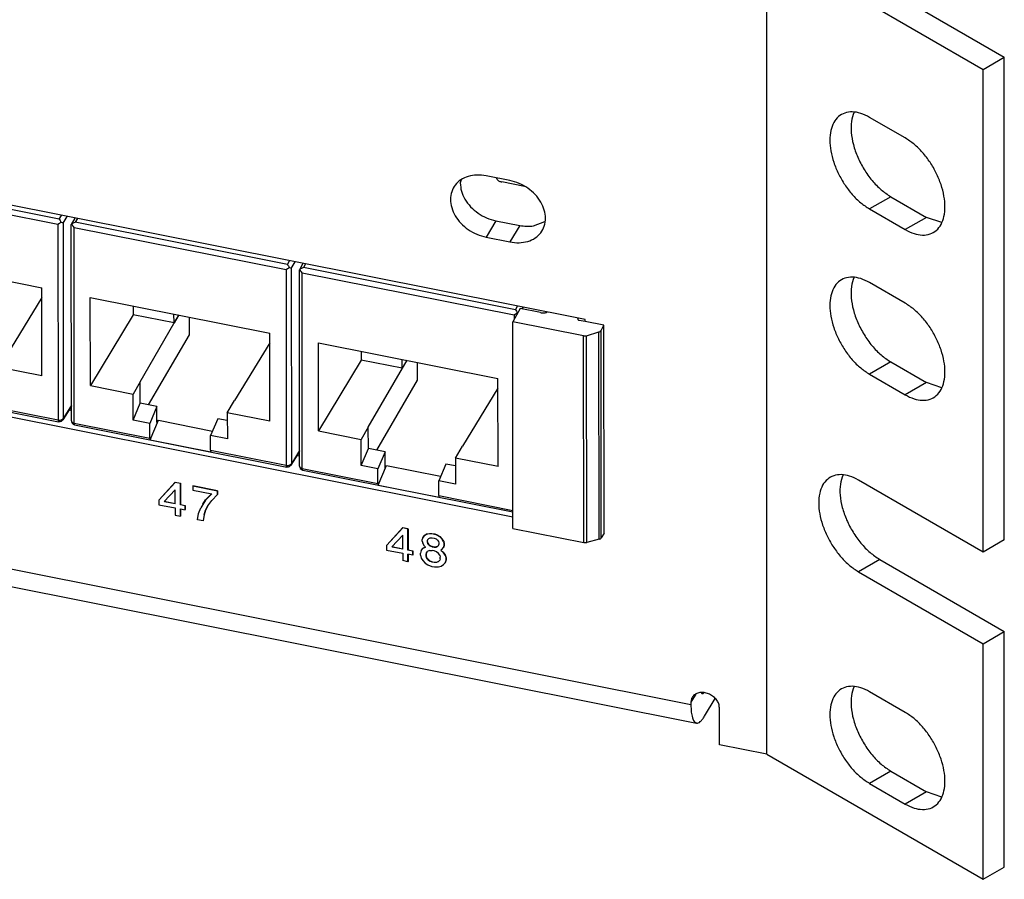
# Model space of a CAD drawing. Units: inches. Extents: x -27.1 to 27.6, y -5 to 16.7.
# Drawn here: x 4.5 to 7, y 6.1 to 8.2 of the extents above; entities that cross this region are included whole.
import ezdxf

# ---------------------------------------------------------------- set-up
doc = ezdxf.new("R2010")
doc.units = ezdxf.units.IN
doc.header["$MEASUREMENT"] = 0

# ---------------------------------------------------------------- blocks, each defined once
blk = doc.blocks.new('58922-02_6__530', base_point=(5.2208, 7.0018))
at = {"color": 7, "linetype": 'Continuous'}
for p, q in [((5.2297, 7.62), (5.2209, 7.6043)), ((5.2208, 7.6041), (5.2209, 7.6043)), ((5.2212, 7.1155), (5.2208, 7.6041)), ((5.2209, 7.6043), (5.2219, 7.6047)), ((5.2238, 7.6062), (5.2219, 7.6047)), ((5.2219, 7.6047), (5.2235, 7.6014)), ((5.2235, 7.6014), (5.2244, 7.6)), ((5.2259, 7.6076), (5.2238, 7.6062)), ((5.2244, 7.6), (5.2276, 7.5961)), ((5.2295, 7.6092), (5.2259, 7.6076)), ((5.2308, 7.6096), (5.2295, 7.6092)), ((5.7586, 7.4938), (5.7551, 7.4913)), ((5.7582, 7.5048), (5.7589, 7.504)), ((5.7598, 7.4948), (5.7586, 7.4938)), ((5.7589, 7.504), (5.7606, 7.5013)), ((5.7626, 7.4972), (5.7598, 7.4948)), ((5.7606, 7.5013), (5.7616, 7.4993)), ((5.7616, 7.4993), (5.7626, 7.4972)), ((5.7626, 7.4972), (5.7632, 7.4969)), ((5.7632, 7.4969), (5.7639, 7.4967)), ((5.2681, 7.4229), (5.7147, 7.3341)), ((5.2683, 7.2035), (5.2681, 7.4229)), ((5.3744, 7.4017), (5.3745, 7.3795)), ((5.3745, 7.3795), (5.2683, 7.2035)), ((5.4763, 7.3593), (5.3745, 7.3795)), ((5.3922, 7.2125), (5.4885, 7.3791)), ((5.4763, 7.3593), (5.4762, 7.3815)), ((5.4881, 7.3792), (5.4763, 7.3593)), ((5.5145, 7.3295), (5.5144, 7.3739)), ((5.4131, 7.1553), (5.5145, 7.3295)), ((5.7149, 7.1147), (5.7147, 7.3341)), ((5.7147, 7.3097), (5.6267, 7.1659)), ((5.2683, 7.2035), (5.3743, 7.1824)), ((5.3922, 7.2125), (5.3743, 7.1824)), ((5.3923, 7.1595), (5.3922, 7.2125)), ((5.3744, 7.1174), (5.3743, 7.1824)), ((5.3744, 7.1174), (5.3923, 7.1595)), ((5.4339, 7.1512), (5.3923, 7.1595)), ((5.4339, 7.1512), (5.416, 7.1091)), ((5.4339, 7.1112), (5.4339, 7.1512)), ((5.6088, 7.1358), (5.6267, 7.1659)), ((5.7149, 7.1147), (5.6088, 7.1358)), ((5.6088, 7.1358), (5.6089, 7.0708)), ((5.2212, 7.1155), (5.2212, 7.1146)), ((5.2212, 7.1146), (5.2215, 7.1133)), ((5.2215, 7.1133), (5.2227, 7.1103)), ((5.2227, 7.1103), (5.2248, 7.108)), ((5.2248, 7.108), (5.2255, 7.1073)), ((5.2255, 7.1073), (5.2259, 7.1071)), ((5.2259, 7.1071), (5.2292, 7.1057)), ((5.2292, 7.1057), (5.7519, 7.0018)), ((5.416, 7.1091), (5.3744, 7.1174)), ((5.416, 7.0726), (5.416, 7.1091)), ((5.4168, 7.0686), (5.4375, 7.1172)), ((5.4339, 7.1112), (5.4375, 7.1172)), ((5.4375, 7.1172), (5.5721, 7.0905)), ((5.5852, 7.1211), (5.5673, 7.079)), ((5.6088, 7.1164), (5.5852, 7.1211)), ((5.5673, 7.0426), (5.5673, 7.079)), ((5.6089, 7.0708), (5.5673, 7.079)), ((5.4168, 7.0686), (5.5681, 7.0385))]:
    blk.add_line(p, q, dxfattribs=at)
at = {"color": 124, "linetype": 'Continuous'}
for p, q in [((5.2359, 7.6187), (5.2308, 7.6096)), ((5.2279, 7.11), (5.2276, 7.5961)), ((5.7551, 7.4913), (5.2276, 7.5961)), ((5.7582, 7.5048), (5.2308, 7.6096)), ((5.7582, 7.5048), (5.7635, 7.5136)), ((5.7748, 7.5067), (5.7773, 7.5108)), ((5.7551, 7.4913), (5.7551, 7.481)), ((5.2279, 7.11), (5.416, 7.0726)), ((5.5673, 7.0426), (5.7519, 7.0059))]:
    blk.add_line(p, q, dxfattribs=at)
at = {"color": 7, "linetype": 'Continuous'}
for points in [[(5.2212, 7.1155), (5.2212, 7.1153), (5.2212, 7.1151)], [(5.416, 7.0726), (5.4162, 7.0701), (5.4168, 7.0686)], [(5.5673, 7.0426), (5.5675, 7.04), (5.5681, 7.0385)]]:
    blk.add_spline(points, degree=3, dxfattribs=at)
at = {"color": 124, "linetype": 'Continuous'}
for points in [[(5.2212, 7.1151), (5.2218, 7.1135), (5.2232, 7.112), (5.2253, 7.1108), (5.2279, 7.11)], [(5.2279, 7.11), (5.228, 7.1083), (5.2282, 7.107), (5.2287, 7.1061), (5.2292, 7.1057)]]:
    blk.add_spline(points, degree=3, dxfattribs=at)
blk = doc.blocks.new('58922-02_5__531', base_point=(4.6535, 7.1136))
at = {"color": 7, "linetype": 'Continuous'}
for p, q in [((4.6535, 7.7169), (4.6536, 7.717)), ((4.6538, 7.2283), (4.6535, 7.7169)), ((4.6625, 7.733), (4.6536, 7.717)), ((4.6536, 7.717), (4.6546, 7.7174)), ((4.6565, 7.719), (4.6546, 7.7174)), ((4.6546, 7.7174), (4.6562, 7.7142)), ((4.6562, 7.7142), (4.6571, 7.7128)), ((4.6586, 7.7204), (4.6565, 7.719)), ((4.6621, 7.722), (4.6586, 7.7204)), ((4.6634, 7.7224), (4.6621, 7.722)), ((4.6571, 7.7128), (4.6603, 7.7089)), ((5.1909, 7.6176), (5.1916, 7.6167)), ((5.1916, 7.6167), (5.1933, 7.6141)), ((5.1913, 7.6066), (5.1877, 7.604)), ((5.1925, 7.6076), (5.1913, 7.6066)), ((5.1953, 7.61), (5.1925, 7.6076)), ((5.1933, 7.6141), (5.1943, 7.6121)), ((5.1943, 7.6121), (5.1953, 7.61)), ((5.1953, 7.61), (5.1959, 7.6097)), ((5.1959, 7.6097), (5.1984, 7.6087)), ((5.1984, 7.6087), (5.1994, 7.6082)), ((5.1994, 7.6082), (5.2004, 7.6076)), ((4.7008, 7.5357), (5.1474, 7.4469)), ((4.701, 7.3163), (4.7008, 7.5357)), ((4.8071, 7.5145), (4.8072, 7.4923)), ((4.909, 7.4721), (4.9089, 7.4943)), ((4.8072, 7.4923), (4.701, 7.3163)), ((4.909, 7.4721), (4.8072, 7.4923)), ((4.8249, 7.3253), (4.9212, 7.4918)), ((4.9208, 7.4919), (4.909, 7.4721)), ((4.9472, 7.4422), (4.9471, 7.4867)), ((5.1475, 7.2275), (5.1474, 7.4469)), ((4.8458, 7.2681), (4.9472, 7.4422)), ((5.1474, 7.4225), (5.0594, 7.2787)), ((4.8249, 7.3253), (4.807, 7.2952)), ((4.825, 7.2723), (4.8249, 7.3253)), ((4.701, 7.3163), (4.807, 7.2952)), ((4.8071, 7.2301), (4.807, 7.2952)), ((5.0415, 7.2486), (5.0594, 7.2787)), ((4.8071, 7.2301), (4.825, 7.2723)), ((4.8666, 7.264), (4.825, 7.2723)), ((4.8666, 7.264), (4.8487, 7.2219)), ((4.8666, 7.224), (4.8666, 7.264)), ((5.1475, 7.2275), (5.0415, 7.2486)), ((5.0415, 7.2486), (5.0416, 7.1835)), ((4.6538, 7.2283), (4.6539, 7.2273)), ((4.6539, 7.2273), (4.6542, 7.2261)), ((4.6542, 7.2261), (4.6554, 7.2231)), ((4.8487, 7.2219), (4.8071, 7.2301)), ((4.8495, 7.1814), (4.8702, 7.23)), ((4.8666, 7.224), (4.8702, 7.23)), ((4.8702, 7.23), (5.0048, 7.2032)), ((5.0178, 7.2339), (4.9999, 7.1918)), ((5.0415, 7.2292), (5.0178, 7.2339)), ((4.6554, 7.2231), (4.6575, 7.2207)), ((4.6575, 7.2207), (4.6582, 7.2201)), ((4.6582, 7.2201), (4.6586, 7.2199)), ((4.6586, 7.2199), (4.6619, 7.2185)), ((4.6619, 7.2185), (5.1894, 7.1136)), ((4.8487, 7.1854), (4.8487, 7.2219)), ((4.8495, 7.1814), (5.0008, 7.1513)), ((5, 7.1553), (4.9999, 7.1918)), ((5.0416, 7.1835), (4.9999, 7.1918)), ((5.2211, 7.1525), (5.1998, 7.1182)), ((5.1894, 7.1136), (5.1916, 7.1138)), ((5.1916, 7.1138), (5.1934, 7.1138)), ((5.1934, 7.1138), (5.1966, 7.115)), ((5.1966, 7.115), (5.1998, 7.1182))]:
    blk.add_line(p, q, dxfattribs=at)
at = {"color": 124, "linetype": 'Continuous'}
for p, q in [((4.6687, 7.7318), (4.6634, 7.7224)), ((5.1909, 7.6176), (4.6634, 7.7224)), ((4.6606, 7.2228), (4.6603, 7.7089)), ((5.1877, 7.604), (4.6603, 7.7089)), ((5.1909, 7.6176), (5.1963, 7.6266)), ((5.2004, 7.6076), (5.2101, 7.6239)), ((5.1877, 7.604), (5.1881, 7.1179)), ((5.2004, 7.6076), (5.2008, 7.1215)), ((4.6606, 7.2228), (4.8487, 7.1854)), ((5, 7.1553), (5.1881, 7.1179)), ((5.2211, 7.1544), (5.2008, 7.1215))]:
    blk.add_line(p, q, dxfattribs=at)
at = {"color": 7, "linetype": 'Continuous'}
for points in [[(4.6538, 7.2283), (4.6539, 7.2281), (4.6539, 7.2279)], [(4.8487, 7.1854), (4.8489, 7.1829), (4.8495, 7.1814)], [(5, 7.1553), (5.0002, 7.1528), (5.0008, 7.1513)], [(5.1998, 7.1182), (5.1999, 7.1183), (5.2, 7.1185)]]:
    blk.add_spline(points, degree=3, dxfattribs=at)
at = {"color": 124, "linetype": 'Continuous'}
for points in [[(4.6539, 7.2279), (4.6545, 7.2262), (4.6559, 7.2247), (4.658, 7.2236), (4.6606, 7.2228)], [(4.6606, 7.2228), (4.6607, 7.2211), (4.6609, 7.2197), (4.6613, 7.2188), (4.6619, 7.2185)], [(5.1881, 7.1179), (5.1919, 7.1176), (5.1957, 7.1182), (5.1988, 7.1196), (5.2008, 7.1215)], [(5.1881, 7.1179), (5.1882, 7.1162), (5.1884, 7.1149), (5.1888, 7.114), (5.1894, 7.1136)], [(5.2, 7.1185), (5.2006, 7.1199), (5.2008, 7.1215)]]:
    blk.add_spline(points, degree=3, dxfattribs=at)
blk = doc.blocks.new('58922-02_4__532', base_point=(4.0862, 7.2264))
at = {"color": 7, "linetype": 'Continuous'}
for p, q in [((4.0954, 7.846), (4.0862, 7.8298)), ((4.0862, 7.8298), (4.0873, 7.8302)), ((4.0862, 7.8296), (4.0862, 7.8298)), ((4.0865, 7.341), (4.0862, 7.8296)), ((4.0892, 7.8317), (4.0873, 7.8302)), ((4.0873, 7.8302), (4.0889, 7.8269)), ((4.0889, 7.8269), (4.0898, 7.8256)), ((4.0913, 7.8331), (4.0892, 7.8317)), ((4.0898, 7.8256), (4.0929, 7.8216)), ((4.0948, 7.8347), (4.0913, 7.8331)), ((4.0961, 7.8352), (4.0948, 7.8347)), ((4.624, 7.7194), (4.6204, 7.7168)), ((4.6236, 7.7303), (4.6243, 7.7295)), ((4.6252, 7.7203), (4.624, 7.7194)), ((4.6243, 7.7295), (4.626, 7.7268)), ((4.6279, 7.7227), (4.6252, 7.7203)), ((4.626, 7.7268), (4.627, 7.7248)), ((4.627, 7.7248), (4.6279, 7.7227)), ((4.6279, 7.7227), (4.6286, 7.7225)), ((4.6286, 7.7225), (4.6311, 7.7215)), ((4.6311, 7.7215), (4.6321, 7.721)), ((4.6321, 7.721), (4.6331, 7.7203)), ((4.1335, 7.6484), (4.5801, 7.5596)), ((4.1337, 7.429), (4.1335, 7.6484)), ((4.2398, 7.6273), (4.2399, 7.6051)), ((4.2399, 7.6051), (4.1337, 7.429)), ((4.3416, 7.5848), (4.2399, 7.6051)), ((4.2576, 7.438), (4.3539, 7.6046)), ((4.3416, 7.5848), (4.3416, 7.6071)), ((4.3535, 7.6047), (4.3416, 7.5848)), ((4.3798, 7.555), (4.3798, 7.5995)), ((4.2785, 7.3809), (4.3798, 7.555)), ((4.5802, 7.3403), (4.5801, 7.5596)), ((4.5801, 7.5353), (4.4921, 7.3914)), ((4.1337, 7.429), (4.2397, 7.4079)), ((4.2576, 7.438), (4.2397, 7.4079)), ((4.2576, 7.385), (4.2576, 7.438)), ((4.2398, 7.3429), (4.2397, 7.4079)), ((4.2398, 7.3429), (4.2576, 7.385)), ((4.2993, 7.3768), (4.2576, 7.385)), ((4.2993, 7.3768), (4.2814, 7.3346)), ((4.2993, 7.3368), (4.2993, 7.3768)), ((4.4742, 7.3613), (4.4921, 7.3914)), ((4.4505, 7.3467), (4.4326, 7.3046)), ((4.4742, 7.342), (4.4505, 7.3467)), ((4.5802, 7.3403), (4.4742, 7.3613)), ((4.4742, 7.3613), (4.4742, 7.2963)), ((4.0865, 7.341), (4.0866, 7.3401)), ((4.0866, 7.3401), (4.0869, 7.3389)), ((4.0869, 7.3389), (4.0881, 7.3359)), ((4.0881, 7.3359), (4.0902, 7.3335)), ((4.0902, 7.3335), (4.0909, 7.3328)), ((4.0909, 7.3328), (4.0913, 7.3327)), ((4.0913, 7.3327), (4.0946, 7.3312)), ((4.0946, 7.3312), (4.6221, 7.2264)), ((4.2814, 7.3346), (4.2398, 7.3429)), ((4.2814, 7.2982), (4.2814, 7.3346)), ((4.2822, 7.2941), (4.3029, 7.3428)), ((4.2993, 7.3368), (4.3029, 7.3428)), ((4.3029, 7.3428), (4.4375, 7.316)), ((4.4327, 7.2681), (4.4326, 7.3046)), ((4.4742, 7.2963), (4.4326, 7.3046)), ((4.2822, 7.2941), (4.4335, 7.2641)), ((4.6538, 7.2653), (4.6325, 7.2309)), ((4.6221, 7.2264), (4.6243, 7.2266)), ((4.6243, 7.2266), (4.6261, 7.2266)), ((4.6261, 7.2266), (4.6292, 7.2278)), ((4.6292, 7.2278), (4.6325, 7.2309))]:
    blk.add_line(p, q, dxfattribs=at)
at = {"color": 124, "linetype": 'Continuous'}
for p, q in [((4.1016, 7.8448), (4.0961, 7.8352)), ((4.0933, 7.3356), (4.0929, 7.8216)), ((4.6204, 7.7168), (4.0929, 7.8216)), ((4.6236, 7.7303), (4.0961, 7.8352)), ((4.6236, 7.7303), (4.6292, 7.7396)), ((4.6204, 7.7168), (4.6208, 7.2307)), ((4.6331, 7.7203), (4.643, 7.7369)), ((4.6331, 7.7203), (4.6334, 7.2343)), ((4.0933, 7.3356), (4.2814, 7.2982)), ((4.4327, 7.2681), (4.6208, 7.2307)), ((4.6538, 7.2671), (4.6334, 7.2343))]:
    blk.add_line(p, q, dxfattribs=at)
at = {"color": 7, "linetype": 'Continuous'}
for points in [[(4.0865, 7.341), (4.0865, 7.3408), (4.0866, 7.3406)], [(4.2814, 7.2982), (4.2816, 7.2956), (4.2822, 7.2941)], [(4.4327, 7.2681), (4.4329, 7.2656), (4.4335, 7.2641)], [(4.6325, 7.2309), (4.6326, 7.2311), (4.6327, 7.2313)]]:
    blk.add_spline(points, degree=3, dxfattribs=at)
at = {"color": 124, "linetype": 'Continuous'}
for points in [[(4.0866, 7.3406), (4.0872, 7.339), (4.0886, 7.3375), (4.0907, 7.3363), (4.0933, 7.3356)], [(4.0933, 7.3356), (4.0934, 7.3338), (4.0936, 7.3325), (4.094, 7.3316), (4.0946, 7.3312)], [(4.6208, 7.2307), (4.6246, 7.2304), (4.6284, 7.231), (4.6315, 7.2323), (4.6334, 7.2343)], [(4.6208, 7.2307), (4.6209, 7.229), (4.6211, 7.2276), (4.6215, 7.2268), (4.6221, 7.2264)], [(4.6327, 7.2313), (4.6333, 7.2327), (4.6334, 7.2343)]]:
    blk.add_spline(points, degree=3, dxfattribs=at)
blk = doc.blocks.new('58922-02_assy__536', base_point=(2.3843, 7.0018))
for name, p in [('58922-02_4__532', (4.0862, 7.2264)), ('58922-02_5__531', (4.6535, 7.1136)), ('58922-02_6__530', (5.2208, 7.0018))]:
    blk.add_blockref(name, p)
blk = doc.blocks.new('68626-00__537', base_point=(2.1646, 6.9255))
at = {"color": 7, "linetype": 'Continuous'}
for p, q in [((5.7129, 7.8285), (5.711, 7.8327)), ((5.781, 7.8114), (5.7244, 7.8227)), ((5.7701, 7.5076), (5.7516, 7.4749)), ((5.8204, 7.4976), (5.7701, 7.5076)), ((5.8357, 7.4983), (5.8372, 7.4989)), ((5.9275, 7.4399), (5.7516, 7.4749)), ((5.752, 6.9609), (5.7516, 7.4749)), ((5.9136, 7.4822), (5.9143, 7.4835)), ((5.9312, 7.4756), (5.9167, 7.4784)), ((5.9782, 7.4662), (5.9312, 7.4756)), ((5.9351, 7.4403), (5.9658, 7.4496)), ((5.9709, 7.4532), (5.9782, 7.4662)), ((5.9786, 6.949), (5.9782, 7.4662)), ((4.6508, 7.2604), (4.6538, 7.2598)), ((5.2181, 7.1477), (5.2211, 7.1471)), ((5.752, 6.9609), (5.9278, 6.926)), ((5.9661, 6.9341), (5.9355, 6.9261)), ((5.9786, 6.949), (5.9712, 6.9372))]:
    blk.add_line(p, q, dxfattribs=at)
at = {"color": 124, "linetype": 'Continuous'}
for p, q in [((5.7117, 7.8326), (5.7117, 7.8313)), ((5.9136, 7.4822), (5.9136, 7.4804)), ((5.9661, 6.9341), (5.9658, 7.4496)), ((5.9712, 6.9372), (5.9709, 7.4532)), ((5.9278, 6.926), (5.9275, 7.4399)), ((5.9355, 6.9261), (5.9351, 7.4403))]:
    blk.add_line(p, q, dxfattribs=at)
at = {"color": 7, "linetype": 'Continuous'}
for points in [[(5.7129, 7.8285), (5.715, 7.8266), (5.7176, 7.8249), (5.7208, 7.8236), (5.7244, 7.8227)], [(5.8204, 7.4976), (5.8242, 7.4971), (5.8281, 7.497), (5.832, 7.4974), (5.8357, 7.4983)], [(5.9136, 7.4822), (5.9134, 7.481), (5.9139, 7.4799), (5.9151, 7.479), (5.9167, 7.4784)], [(5.9658, 7.4496), (5.9689, 7.4511), (5.9709, 7.4532)], [(5.9275, 7.4399), (5.9313, 7.4396), (5.9351, 7.4403)], [(5.9661, 6.9341), (5.9693, 6.9354), (5.9712, 6.9372)], [(5.9278, 6.926), (5.9317, 6.9256), (5.9355, 6.9261)]]:
    blk.add_spline(points, degree=3, dxfattribs=at)
blk = doc.blocks.new('UNIT_1_2__538', base_point=(2.1646, 6.9255))
for name, p in [('68626-00__537', (2.1646, 6.9255)), ('58922-02_assy__536', (2.3843, 7.0018))]:
    blk.add_blockref(name, p)
blk = doc.blocks.new('a1_1__548', base_point=(-1.8255, 6.9255))
blk.add_blockref('UNIT_1_2__538', (2.1646, 6.9255))
blk = doc.blocks.new('59014-02__549', base_point=(-6.514, 6.0882))
at = {"color": 7, "linetype": 'Continuous'}
for p, q in [((6.3836, 6.3992), (6.3836, 9.233)), ((6.664, 8.3125), (6.9738, 8.1332)), ((6.6111, 8.282), (6.921, 8.1026)), ((5.9312, 7.4802), (2.256, 8.2126)), ((-2.1742, 8.1474), (6.2081, 6.4769)), ((6.921, 8.1026), (6.9738, 8.1332)), ((6.9738, 6.9324), (6.9738, 8.1332)), ((6.921, 6.9018), (6.921, 8.1026)), ((6.7275, 7.9321), (6.6387, 7.9834)), ((5.7445, 7.826), (5.6849, 7.8379)), ((5.6227, 7.8282), (5.6208, 7.8202)), ((6.6915, 7.7861), (6.7803, 7.7347)), ((6.6387, 7.7555), (6.7275, 7.7041)), ((5.7092, 7.7263), (5.7688, 7.7144)), ((5.8026, 7.7135), (5.8309, 7.7242)), ((6.8181, 7.7215), (6.7803, 7.7347)), ((6.8187, 7.7216), (6.8181, 7.7215)), ((5.6849, 7.6854), (5.7445, 7.6735)), ((2.3785, 7.6622), (5.7519, 6.9899)), ((6.7275, 7.5211), (6.6387, 7.5724)), ((5.9312, 7.4756), (5.9312, 7.4802)), ((6.6915, 7.3751), (6.7803, 7.3237)), ((6.6387, 7.3445), (6.7275, 7.2931)), ((6.8181, 7.3105), (6.7803, 7.3237)), ((6.8187, 7.3106), (6.8181, 7.3105)), ((4.6479, 7.2557), (4.6538, 7.2545)), ((5.215, 7.1426), (5.2211, 7.1414)), ((6.921, 6.9018), (6.6111, 7.0812)), ((4.9117, 7.0752), (4.8715, 7.0312)), ((4.8719, 7.0318), (4.912, 7.0757)), ((4.8845, 7.0276), (4.9117, 7.0568)), ((4.912, 7.0757), (4.9117, 7.0752)), ((4.9247, 7.0726), (4.9117, 7.0752)), ((4.9117, 7.0222), (4.9117, 7.0568)), ((4.912, 7.0757), (4.925, 7.0731)), ((4.9247, 7.0726), (4.925, 7.0731)), ((4.9247, 7.0196), (4.9247, 7.0726)), ((4.925, 7.0731), (4.925, 7.0201)), ((4.9558, 7.067), (4.9554, 7.0665)), ((4.9554, 7.0665), (4.9554, 7.0563)), ((5.0169, 7.0542), (4.9554, 7.0665)), ((4.9554, 7.0563), (5.0027, 7.0469)), ((4.9558, 7.067), (5.0172, 7.0548)), ((5.0169, 7.0542), (5.0172, 7.0548)), ((5.0169, 7.0451), (5.0169, 7.0542)), ((5.0172, 7.0548), (5.0172, 7.0456)), ((4.8715, 7.0312), (4.8719, 7.0318)), ((4.8715, 7.0312), (4.8715, 7.02)), ((4.885, 7.0281), (4.9117, 7.0228)), ((4.9874, 7.0316), (4.9803, 7.0208)), ((4.9806, 7.0213), (4.9877, 7.0321)), ((5.0027, 7.0469), (4.9874, 7.0316)), ((4.9877, 7.0321), (4.9874, 7.0316)), ((4.9877, 7.0321), (5.0025, 7.0469)), ((4.9933, 7.0171), (5.0027, 7.0305)), ((5.0027, 7.0305), (5.0169, 7.0451)), ((5.0172, 7.0456), (5.0169, 7.0451)), ((4.8715, 7.02), (4.9117, 7.012)), ((4.9117, 7.0222), (4.8845, 7.0276)), ((4.9117, 7.012), (4.9117, 6.9936)), ((4.9247, 7.0196), (4.925, 7.0201)), ((4.9365, 7.0172), (4.9247, 7.0196)), ((4.9247, 7.0094), (4.9365, 7.007)), ((4.9247, 6.991), (4.9247, 7.0094)), ((4.925, 7.0201), (4.9369, 7.0178)), ((4.925, 7.0093), (4.925, 6.9916)), ((4.9365, 7.0172), (4.9369, 7.0178)), ((4.9365, 7.007), (4.9365, 7.0172)), ((4.9365, 7.007), (4.9369, 7.0076)), ((4.9369, 7.0178), (4.9369, 7.0076)), ((4.9696, 6.9984), (4.9755, 7.0125)), ((4.9803, 7.0208), (4.9755, 7.0125)), ((4.9806, 7.0213), (4.9803, 7.0208)), ((4.9838, 6.9946), (4.9874, 7.0061)), ((4.9877, 7.0066), (4.9841, 6.9951)), ((4.9874, 7.0061), (4.9933, 7.0171)), ((4.9874, 7.0061), (4.9877, 7.0066)), ((4.9934, 7.0173), (4.9877, 7.0066)), ((4.9117, 6.9936), (4.9247, 6.991)), ((4.925, 6.9916), (4.9247, 6.991)), ((4.9673, 6.9826), (4.9696, 6.9984)), ((4.9814, 6.9797), (4.9673, 6.9826)), ((4.9838, 6.9946), (4.9814, 6.9797)), ((4.9814, 6.9797), (4.9818, 6.9803)), ((4.9841, 6.9951), (4.9818, 6.9803)), ((4.9838, 6.9946), (4.9841, 6.9951)), ((5.4778, 6.9624), (5.4377, 6.9184)), ((5.438, 6.9189), (5.4782, 6.9629)), ((5.4782, 6.9629), (5.4778, 6.9624)), ((5.4908, 6.9598), (5.4778, 6.9624)), ((5.4782, 6.9629), (5.4912, 6.9603)), ((5.4908, 6.9598), (5.4912, 6.9603)), ((5.4908, 6.9068), (5.4908, 6.9598)), ((5.4912, 6.9603), (5.4912, 6.9073)), ((5.4778, 6.944), (5.4507, 6.9148)), ((5.4778, 6.9094), (5.4778, 6.944)), ((5.5275, 6.9382), (5.5263, 6.9333)), ((5.5263, 6.9293), (5.5263, 6.9333)), ((5.5322, 6.9434), (5.5275, 6.9382)), ((5.5275, 6.9382), (5.5278, 6.9387)), ((5.5278, 6.9387), (5.5325, 6.9439)), ((5.5322, 6.9434), (5.5369, 6.9465)), ((5.5325, 6.9439), (5.5322, 6.9434)), ((5.5325, 6.9439), (5.5373, 6.9471)), ((5.5369, 6.9465), (5.544, 6.9482)), ((5.5373, 6.9471), (5.5369, 6.9465)), ((5.5373, 6.9471), (5.5444, 6.9487)), ((5.5393, 6.9307), (5.5405, 6.9336)), ((5.5393, 6.9307), (5.5396, 6.9313)), ((5.5393, 6.9267), (5.5393, 6.9307)), ((5.5396, 6.9313), (5.5407, 6.9338)), ((5.5396, 6.9272), (5.5396, 6.9313)), ((5.5405, 6.9336), (5.5429, 6.9362)), ((5.5429, 6.9362), (5.5464, 6.9375)), ((5.5444, 6.9487), (5.544, 6.9482)), ((5.544, 6.9482), (5.5499, 6.948)), ((5.5444, 6.9487), (5.5503, 6.9485)), ((5.5464, 6.9375), (5.5511, 6.9376)), ((5.5503, 6.9485), (5.5499, 6.948)), ((5.5499, 6.948), (5.557, 6.9466)), ((5.5503, 6.9485), (5.5574, 6.9471)), ((5.5511, 6.9376), (5.5559, 6.9366)), ((5.5559, 6.9366), (5.5606, 6.9347)), ((5.557, 6.9466), (5.5574, 6.9471)), ((5.5629, 6.9444), (5.557, 6.9466)), ((5.5574, 6.9471), (5.5633, 6.9449)), ((5.5606, 6.9347), (5.5641, 6.9319)), ((5.5633, 6.9449), (5.5629, 6.9444)), ((5.57, 6.9399), (5.5629, 6.9444)), ((5.5633, 6.9449), (5.5704, 6.9405)), ((5.5641, 6.9319), (5.5665, 6.9284)), ((5.5704, 6.9405), (5.57, 6.9399)), ((5.5748, 6.9349), (5.57, 6.9399)), ((5.5704, 6.9405), (5.5751, 6.9354)), ((5.5748, 6.9349), (5.5751, 6.9354)), ((5.5795, 6.9278), (5.5748, 6.9349)), ((5.5751, 6.9354), (5.5798, 6.9284)), ((6.9738, 6.9324), (6.921, 6.9018)), ((5.4377, 6.9184), (5.438, 6.9189)), ((5.4377, 6.9184), (5.4377, 6.9072)), ((5.4377, 6.9072), (5.4778, 6.8992)), ((5.4778, 6.9094), (5.4507, 6.9148)), ((5.4511, 6.9153), (5.4778, 6.91)), ((5.4912, 6.9073), (5.4908, 6.9068)), ((5.5027, 6.9044), (5.4908, 6.9068)), ((5.4912, 6.9073), (5.503, 6.905)), ((5.5239, 6.9063), (5.5216, 6.8996)), ((5.5239, 6.9063), (5.5287, 6.9115)), ((5.5243, 6.9068), (5.5239, 6.9063)), ((5.5243, 6.9068), (5.529, 6.912)), ((5.5263, 6.9293), (5.5275, 6.9239)), ((5.5322, 6.9169), (5.5275, 6.9239)), ((5.5346, 6.9144), (5.5287, 6.9115)), ((5.5287, 6.9115), (5.529, 6.912)), ((5.529, 6.912), (5.5343, 6.9146)), ((5.5346, 6.9144), (5.5322, 6.9169)), ((5.5396, 6.9272), (5.5393, 6.9267)), ((5.5405, 6.9234), (5.5393, 6.9267)), ((5.5408, 6.9239), (5.5396, 6.9272)), ((5.5405, 6.9234), (5.5408, 6.9239)), ((5.5429, 6.9198), (5.5405, 6.9234)), ((5.5452, 6.9061), (5.5405, 6.904)), ((5.5432, 6.9204), (5.5408, 6.9239)), ((5.5432, 6.9204), (5.5429, 6.9198)), ((5.5464, 6.9171), (5.5429, 6.9198)), ((5.5432, 6.9204), (5.5467, 6.9177)), ((5.5452, 6.9061), (5.5511, 6.906)), ((5.5467, 6.9177), (5.5464, 6.9171)), ((5.5511, 6.9151), (5.5464, 6.9171)), ((5.5467, 6.9177), (5.5514, 6.9157)), ((5.5511, 6.9151), (5.5514, 6.9157)), ((5.5511, 6.9151), (5.5559, 6.9142)), ((5.5559, 6.905), (5.5511, 6.906)), ((5.5562, 6.9147), (5.5514, 6.9157)), ((5.5559, 6.9142), (5.5562, 6.9147)), ((5.5559, 6.9142), (5.5606, 6.9143)), ((5.5609, 6.9148), (5.5562, 6.9147)), ((5.5606, 6.9143), (5.5641, 6.9156)), ((5.5609, 6.9148), (5.5606, 6.9143)), ((5.5645, 6.9162), (5.5609, 6.9148)), ((5.5665, 6.9182), (5.5641, 6.9156)), ((5.5645, 6.9162), (5.5641, 6.9156)), ((5.5645, 6.9162), (5.5666, 6.9185)), ((5.5665, 6.9284), (5.5677, 6.9251)), ((5.5665, 6.9182), (5.5677, 6.921)), ((5.5677, 6.9251), (5.5677, 6.921)), ((5.5748, 6.9084), (5.5724, 6.9068)), ((5.5724, 6.9068), (5.5783, 6.9016)), ((5.5729, 6.9072), (5.5786, 6.9021)), ((5.5748, 6.9084), (5.5795, 6.9136)), ((5.5798, 6.9284), (5.5795, 6.9278)), ((5.5795, 6.9278), (5.5807, 6.9225)), ((5.5795, 6.9136), (5.5807, 6.9184)), ((5.5798, 6.9141), (5.5795, 6.9136)), ((5.5798, 6.9284), (5.581, 6.9231)), ((5.581, 6.919), (5.5798, 6.9141)), ((5.5807, 6.9225), (5.581, 6.9231)), ((5.5807, 6.9184), (5.5807, 6.9225)), ((5.581, 6.919), (5.5807, 6.9184)), ((5.581, 6.9231), (5.581, 6.919)), ((5.4778, 6.8992), (5.4778, 6.8808)), ((5.4908, 6.8782), (5.4778, 6.8808)), ((5.4908, 6.8782), (5.4908, 6.8966)), ((5.5027, 6.8942), (5.4908, 6.8966)), ((5.4912, 6.8965), (5.4912, 6.8788)), ((5.503, 6.905), (5.5027, 6.9044)), ((5.5027, 6.8942), (5.5027, 6.9044)), ((5.503, 6.8948), (5.5027, 6.8942)), ((5.503, 6.905), (5.503, 6.8948)), ((5.5216, 6.8945), (5.5216, 6.8996)), ((5.5216, 6.8945), (5.5239, 6.8869)), ((5.5239, 6.8869), (5.5275, 6.8811)), ((5.5275, 6.8811), (5.5334, 6.8748)), ((5.5358, 6.8968), (5.5369, 6.9006)), ((5.5358, 6.8968), (5.5361, 6.8973)), ((5.5358, 6.8927), (5.5358, 6.8968)), ((5.5361, 6.8933), (5.5358, 6.8927)), ((5.5369, 6.8884), (5.5358, 6.8927)), ((5.5372, 6.9009), (5.5361, 6.8973)), ((5.5361, 6.8973), (5.5361, 6.8933)), ((5.5361, 6.8933), (5.5373, 6.889)), ((5.5369, 6.9006), (5.5405, 6.904)), ((5.5369, 6.8884), (5.5373, 6.889)), ((5.5405, 6.8836), (5.5369, 6.8884)), ((5.5373, 6.889), (5.5408, 6.8842)), ((5.5405, 6.8836), (5.5408, 6.8842)), ((5.5405, 6.8836), (5.5452, 6.8796)), ((5.5455, 6.8802), (5.5408, 6.8842)), ((5.5618, 6.9028), (5.5559, 6.905)), ((5.5665, 6.8988), (5.5618, 6.9028)), ((5.57, 6.894), (5.5665, 6.8988)), ((5.5665, 6.8784), (5.57, 6.8818)), ((5.5701, 6.8821), (5.5668, 6.879)), ((5.57, 6.894), (5.5712, 6.8897)), ((5.5712, 6.8857), (5.57, 6.8818)), ((5.5712, 6.8857), (5.5712, 6.8897)), ((5.5783, 6.9016), (5.5786, 6.9021)), ((5.583, 6.8945), (5.5783, 6.9016)), ((5.5786, 6.9021), (5.5834, 6.8951)), ((5.5834, 6.8951), (5.583, 6.8945)), ((5.583, 6.8945), (5.5854, 6.8869)), ((5.583, 6.8751), (5.5854, 6.8818)), ((5.5834, 6.8951), (5.5857, 6.8875)), ((5.5857, 6.8824), (5.5834, 6.8757)), ((5.5854, 6.8869), (5.5857, 6.8875)), ((5.5854, 6.8818), (5.5854, 6.8869)), ((5.5854, 6.8818), (5.5857, 6.8824)), ((5.5857, 6.8875), (5.5857, 6.8824)), ((6.664, 6.8838), (6.9738, 6.7044)), ((5.4912, 6.8788), (5.4908, 6.8782)), ((5.5334, 6.8748), (5.5405, 6.8704)), ((5.5405, 6.8704), (5.5499, 6.8664)), ((5.5455, 6.8802), (5.5452, 6.8796)), ((5.5511, 6.8774), (5.5452, 6.8796)), ((5.5455, 6.8802), (5.5514, 6.878)), ((5.5499, 6.8664), (5.557, 6.865)), ((5.5511, 6.8774), (5.5514, 6.878)), ((5.5559, 6.8765), (5.5511, 6.8774)), ((5.5514, 6.878), (5.5562, 6.877)), ((5.5562, 6.877), (5.5559, 6.8765)), ((5.5618, 6.8763), (5.5559, 6.8765)), ((5.5562, 6.877), (5.5621, 6.8769)), ((5.557, 6.865), (5.5665, 6.8652)), ((5.5665, 6.8784), (5.5618, 6.8763)), ((5.5618, 6.8763), (5.5621, 6.8769)), ((5.5621, 6.8769), (5.5668, 6.879)), ((5.5665, 6.8784), (5.5668, 6.879)), ((5.5665, 6.8652), (5.5736, 6.8668)), ((5.5736, 6.8668), (5.5795, 6.8708)), ((5.5795, 6.8708), (5.583, 6.8751)), ((5.5834, 6.8757), (5.583, 6.8751)), ((6.6111, 6.8532), (6.921, 6.6739)), ((6.921, 6.6739), (6.9738, 6.7044)), ((6.9738, 6.1187), (6.9738, 6.7044)), ((6.921, 6.0882), (6.921, 6.6739)), ((6.2207, 6.5519), (6.2205, 6.5524)), ((6.2266, 6.5522), (6.2262, 6.5518)), ((6.2286, 6.4942), (6.2549, 6.5383)), ((6.7275, 6.5033), (6.6387, 6.5547)), ((6.1945, 6.5286), (6.1945, 6.5223)), ((6.2654, 6.4227), (6.2654, 6.5145)), ((6.3836, 6.3992), (6.2654, 6.4227)), ((6.3836, 6.3992), (6.921, 6.0882)), ((6.6915, 6.3573), (6.7803, 6.306)), ((6.6387, 6.3268), (6.7275, 6.2754)), ((6.8181, 6.2928), (6.7803, 6.306)), ((6.8187, 6.2929), (6.8181, 6.2928)), ((6.921, 6.0882), (6.9738, 6.1187))]:
    blk.add_line(p, q, dxfattribs=at)
at = {"color": 124, "linetype": 'Continuous'}
for p, q in [((6.1945, 6.5223), (-2.197, 8.1946)), ((6.6915, 7.7861), (6.6387, 7.7555)), ((5.7092, 7.7263), (5.6849, 7.6854)), ((5.7688, 7.7144), (5.7445, 7.6735)), ((6.7803, 7.7347), (6.7275, 7.7041)), ((6.6915, 7.3751), (6.6387, 7.3445)), ((6.7803, 7.3237), (6.7275, 7.2931)), ((6.664, 6.8838), (6.6111, 6.8532)), ((6.2065, 6.5488), (6.1945, 6.5286)), ((6.6915, 6.3573), (6.6387, 6.3268)), ((6.7803, 6.306), (6.7275, 6.2754))]:
    blk.add_line(p, q, dxfattribs=at)
at = {"color": 7, "linetype": 'Continuous'}
for points in [[(6.6387, 7.9834), (6.6167, 7.9933), (6.5958, 7.997), (6.5771, 7.9942), (6.5615, 7.9852), (6.5497, 7.9705), (6.5424, 7.9506), (6.5399, 7.9267), (6.5424, 7.8999), (6.5497, 7.8716), (6.5615, 7.8431), (6.5771, 7.816), (6.5958, 7.7916), (6.6167, 7.7711), (6.6387, 7.7555)], [(6.6002, 7.9965), (6.5938, 7.9733), (6.5932, 7.9458), (6.5985, 7.9155), (6.6094, 7.8843), (6.6252, 7.854), (6.645, 7.8265), (6.6675, 7.8034), (6.6915, 7.7861)], [(6.7275, 7.7041), (6.7494, 7.6943), (6.7703, 7.6906), (6.7891, 7.6934), (6.8047, 7.7023), (6.8165, 7.7171), (6.8238, 7.737), (6.8263, 7.7609), (6.8238, 7.7877), (6.8165, 7.816), (6.8047, 7.8445), (6.7891, 7.8716), (6.7703, 7.896), (6.7494, 7.9165), (6.7275, 7.9321)], [(5.6849, 7.8379), (5.662, 7.8399), (5.6407, 7.8365), (5.6224, 7.828), (5.6083, 7.8151), (5.5995, 7.7984), (5.5965, 7.7793), (5.5995, 7.759), (5.6083, 7.7388), (5.6224, 7.7202), (5.6407, 7.7044), (5.662, 7.6926), (5.6849, 7.6854)], [(5.6208, 7.8202), (5.6238, 7.7998), (5.6326, 7.7797), (5.6467, 7.7611), (5.665, 7.7453), (5.6863, 7.7335), (5.7092, 7.7263)], [(5.7445, 7.6735), (5.7673, 7.6716), (5.7887, 7.675), (5.807, 7.6834), (5.821, 7.6964), (5.8298, 7.713), (5.8329, 7.7322), (5.8298, 7.7525), (5.821, 7.7727), (5.807, 7.7913), (5.7887, 7.807), (5.7673, 7.8189), (5.7445, 7.826)], [(5.7688, 7.7144), (5.786, 7.7125), (5.8026, 7.7135)], [(6.6387, 7.5724), (6.6167, 7.5823), (6.5958, 7.586), (6.5771, 7.5832), (6.5615, 7.5742), (6.5497, 7.5594), (6.5424, 7.5396), (6.5399, 7.5157), (6.5424, 7.4889), (6.5497, 7.4606), (6.5615, 7.4321), (6.5771, 7.405), (6.5958, 7.3806), (6.6167, 7.3601), (6.6387, 7.3445)], [(6.6002, 7.5855), (6.5938, 7.5623), (6.5932, 7.5348), (6.5985, 7.5045), (6.6094, 7.4733), (6.6252, 7.443), (6.645, 7.4155), (6.6675, 7.3924), (6.6915, 7.3751)], [(6.7275, 7.2931), (6.7494, 7.2833), (6.7703, 7.2796), (6.7891, 7.2823), (6.8047, 7.2913), (6.8165, 7.3061), (6.8238, 7.326), (6.8263, 7.3499), (6.8238, 7.3767), (6.8165, 7.405), (6.8047, 7.4334), (6.7891, 7.4605), (6.7703, 7.485), (6.7494, 7.5055), (6.7275, 7.5211)], [(6.6111, 7.0812), (6.5891, 7.091), (6.5683, 7.0947), (6.5495, 7.092), (6.5339, 7.083), (6.5221, 7.0682), (6.5148, 7.0483), (6.5123, 7.0244), (6.5148, 6.9976), (6.5221, 6.9693), (6.5339, 6.9409), (6.5495, 6.9138), (6.5683, 6.8893), (6.5891, 6.8688), (6.6111, 6.8532)], [(6.5727, 7.0942), (6.5662, 7.0711), (6.5656, 7.0435), (6.5709, 7.0132), (6.5818, 6.982), (6.5976, 6.9517), (6.6174, 6.9242), (6.6399, 6.9011), (6.664, 6.8838)], [(6.6387, 6.5547), (6.6167, 6.5646), (6.5958, 6.5682), (6.5771, 6.5655), (6.5615, 6.5565), (6.5497, 6.5417), (6.5424, 6.5219), (6.5399, 6.4979), (6.5424, 6.4711), (6.5497, 6.4428), (6.5615, 6.4144), (6.5771, 6.3873), (6.5958, 6.3629), (6.6167, 6.3424), (6.6387, 6.3268)], [(6.6002, 6.5678), (6.5938, 6.5446), (6.5932, 6.5171), (6.5985, 6.4868), (6.6094, 6.4556), (6.6252, 6.4253), (6.645, 6.3978), (6.6675, 6.3747), (6.6915, 6.3573)], [(6.2654, 6.5145), (6.2637, 6.5243), (6.2587, 6.5338), (6.2508, 6.5421), (6.2409, 6.5485), (6.23, 6.5521), (6.219, 6.5528), (6.2091, 6.5504), (6.2013, 6.5452), (6.1963, 6.5377), (6.1945, 6.5286)], [(6.2207, 6.5519), (6.2218, 6.5505), (6.2231, 6.5501), (6.2246, 6.5505), (6.2262, 6.5518)], [(6.1945, 6.5223), (6.1954, 6.5042), (6.1981, 6.4901), (6.2024, 6.4809), (6.2081, 6.4769)], [(6.2081, 6.4769), (6.2128, 6.4773), (6.2178, 6.4804), (6.2231, 6.4861), (6.2286, 6.4942)], [(6.7275, 6.2754), (6.7494, 6.2655), (6.7703, 6.2619), (6.7891, 6.2646), (6.8047, 6.2736), (6.8165, 6.2884), (6.8238, 6.3083), (6.8263, 6.3322), (6.8238, 6.359), (6.8165, 6.3873), (6.8047, 6.4157), (6.7891, 6.4428), (6.7703, 6.4672), (6.7494, 6.4878), (6.7275, 6.5033)]]:
    blk.add_spline(points, degree=3, dxfattribs=at)
blk = doc.blocks.new('5G597-U48__639', base_point=(-6.514, 6.0882))
for name, p in [('59014-02__549', (-6.514, 6.0882)), ('a1_1__548', (-1.8255, 6.9255))]:
    blk.add_blockref(name, p)
blk = doc.blocks.new('5', base_point=(0.2299, 11.4083))
blk.add_blockref('5G597-U48__639', (-6.514, 6.0882))

msp = doc.modelspace()

# ---------------------------------------------------------------- block references
msp.add_blockref('5', (0.2299, 11.4083))

doc.saveas('drawing.dxf')
